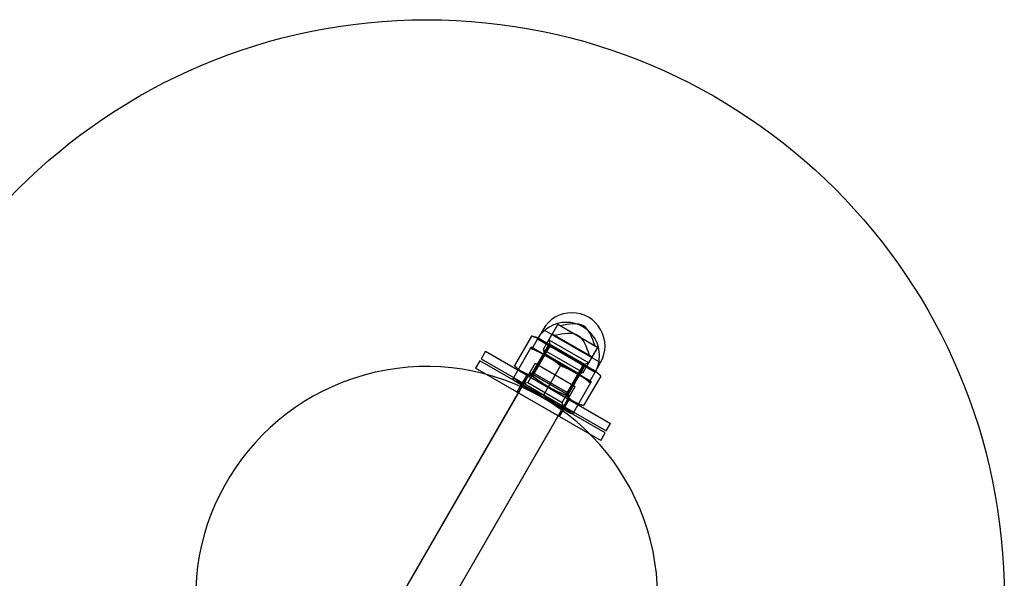
# Model space of a CAD drawing. Units: millimetres. Extents: x -3786 to 31443, y 843 to 50609.
# Drawn here: x 5537 to 5878, y 30793 to 30986 of the extents above; entities that cross this region are included whole.
import ezdxf

# ---------------------------------------------------------------- set-up
doc = ezdxf.new("R2010")
doc.units = ezdxf.units.MM

msp = doc.modelspace()

# ---------------------------------------------------------------- linework, layer by layer
at = {"color": 7, "linetype": 'Continuous', "lineweight": 25}
for p, q in [((5723.23095, 30880.58849), (5720.1222, 30875.20398)), ((5723.23114, 30880.58838), (5737.08532, 30872.58967)), ((5724.17005, 30880.0463), (5736.14826, 30873.13068)), ((5714.12371, 30876.51956), (5708.22161, 30866.29682)), ((5715.97685, 30876.02402), (5714.29987, 30876.47336)), ((5717.49279, 30875.14879), (5715.97968, 30876.02239)), ((5718.15986, 30878.80511), (5716.40986, 30875.77402)), ((5718.15986, 30878.80511), (5738.07845, 30867.30511)), ((5721.31912, 30877.27709), (5718.21037, 30871.89258)), ((5721.31912, 30877.27709), (5735.17552, 30869.27709)), ((5722.25659, 30876.73584), (5734.23463, 30869.82031)), ((5719.8797, 30873.19633), (5713.97761, 30862.9736)), ((5719.26117, 30869.71262), (5714.06501, 30872.71262)), ((5714.06501, 30872.71262), (5719.26117, 30869.71262)), ((5720.36445, 30872.91646), (5714.46235, 30862.69373)), ((5716.24803, 30875.49371), (5714.49803, 30872.46262)), ((5734.41661, 30860.96262), (5714.49803, 30872.46262)), ((5720.51842, 30873.72525), (5714.74467, 30863.72483)), ((5716.24803, 30875.49371), (5736.16661, 30863.99371)), ((5736.32794, 30864.27431), (5716.41118, 30875.77326)), ((5726.12678, 30870.16395), (5717.25042, 30875.28872)), ((5717.49279, 30875.14879), (5726.61153, 30869.88408)), ((5720.1222, 30875.20398), (5720.51842, 30873.72525)), ((5720.12239, 30875.20387), (5733.97657, 30867.20516)), ((5720.52005, 30873.72431), (5732.49826, 30866.8087)), ((5733.97861, 30867.20398), (5737.08736, 30872.58849)), ((5698.21852, 30871.26569), (5696.71852, 30868.66761)), ((5698.2187, 30871.26558), (5741.51961, 30846.26579)), ((5713.8163, 30872.28184), (5707.91421, 30862.05911)), ((5718.60659, 30870.41386), (5712.83284, 30860.41343)), ((5718.21037, 30871.89258), (5718.60659, 30870.41386)), ((5718.21037, 30871.89258), (5732.06677, 30863.89258)), ((5718.60659, 30870.41386), (5730.58463, 30863.49833)), ((5729.65347, 30863.71262), (5719.26117, 30869.71262)), ((5719.26117, 30869.71262), (5729.65347, 30863.71262)), ((5735.24552, 30864.89925), (5726.12678, 30870.16395)), ((5726.61153, 30869.88408), (5735.48789, 30864.75931)), ((5732.06677, 30863.89258), (5735.17552, 30869.27709)), ((5715.44095, 30867.09581), (5615.44095, 30693.89073)), ((5696.30668, 30867.95429), (5694.80668, 30865.35621)), ((5739.60421, 30842.95645), (5696.31043, 30867.95213)), ((5696.7187, 30868.66751), (5740.01961, 30843.66772)), ((5708.34956, 30866.1675), (5710.12637, 30864.39069)), ((5715.44136, 30867.09558), (5729.28649, 30859.10209)), ((5724.20861, 30866.28184), (5718.30651, 30856.05911)), ((5731.87644, 30866.27001), (5725.97434, 30856.04728)), ((5732.36118, 30865.99014), (5726.45909, 30855.76741)), ((5726.72614, 30856.80733), (5732.49989, 30866.80775)), ((5732.49989, 30866.80775), (5733.97861, 30867.20398)), ((5736.32845, 30864.27402), (5738.07845, 30867.30511)), ((5713.52912, 30863.78442), (5613.52912, 30690.57933)), ((5738.10421, 30840.35837), (5694.81043, 30865.35405)), ((5710.12642, 30864.39066), (5729.61189, 30853.14072)), ((5712.50794, 30863.01569), (5711.00794, 30860.41761)), ((5714.74467, 30863.72483), (5712.37804, 30863.09069)), ((5712.37828, 30863.09055), (5727.35839, 30854.44177)), ((5712.50856, 30863.01533), (5727.22809, 30854.517)), ((5727.37086, 30855.79288), (5713.52913, 30863.78441)), ((5726.72451, 30856.80827), (5714.7463, 30863.72389)), ((5724.8143, 30853.49593), (5730.58805, 30863.49636)), ((5729.65347, 30863.71262), (5734.84962, 30860.71262)), ((5734.84962, 30860.71262), (5729.65347, 30863.71262)), ((5730.58805, 30863.49636), (5732.06677, 30863.89258)), ((5738.11718, 30862.66692), (5732.21508, 30852.44419)), ((5734.41661, 30860.96262), (5736.16661, 30863.99371)), ((5735.24552, 30864.89925), (5736.75863, 30864.02565)), ((5737.98909, 30862.79639), (5736.76146, 30864.02402)), ((5629.29736, 30685.89073), (5729.29736, 30859.09581)), ((5707.66054, 30861.63328), (5708.21453, 30861.07929)), ((5708.21453, 30861.07929), (5727.7001, 30849.82929)), ((5710.5961, 30859.70429), (5709.0961, 30857.10621)), ((5712.83284, 30860.41343), (5710.4662, 30859.77929)), ((5710.4662, 30859.77929), (5725.44844, 30851.12929)), ((5725.31558, 30851.20599), (5710.59644, 30859.7041)), ((5711.00856, 30860.41725), (5725.72809, 30851.91893)), ((5712.83284, 30860.41343), (5724.81088, 30853.4979)), ((5734.60091, 30860.28184), (5728.69882, 30850.05911)), ((5627.38552, 30682.57933), (5727.38552, 30855.78442)), ((5723.81558, 30848.60792), (5709.09644, 30857.10602)), ((5727.36028, 30854.44069), (5726.72614, 30856.80733)), ((5725.44844, 30851.12929), (5724.8143, 30853.49593)), ((5725.73037, 30851.91761), (5727.23037, 30854.51569)), ((5729.61194, 30853.14069), (5732.03911, 30852.49033)), ((5723.81853, 30848.60621), (5725.31853, 30851.20429)), ((5727.7001, 30849.82929), (5728.45687, 30849.62651)), ((5740.01979, 30843.66761), (5741.51979, 30846.26569)), ((5738.10795, 30840.35621), (5739.60795, 30842.95429))]:
    msp.add_line(p, q, dxfattribs=at)
msp.add_circle((5677.84082, 30785.97048), 200, dxfattribs=at)
msp.add_circle((5677.84082, 30785.97048), 200, dxfattribs=at)
for centre, radius, start, end in [((5728.11916, 30873.05511), 11.5, 330, 150), ((5726.20732, 30869.74371), 11.5, 330, 150), ((5677.84082, 30785.97048), 80, 291.3178125, 188.6821875), ((5677.84082, 30785.97048), 80, 291.3178125, 188.6821875)]:
    msp.add_arc(centre, radius, start, end, dxfattribs=at)
for points in [[(5736.14989, 30873.12974), (5735.15143, 30876.01203), (5733.15452, 30881.77662), (5727.16379, 30880.6237), (5724.16842, 30880.04724)], [(5734.23805, 30869.81834), (5733.23959, 30872.70063), (5731.24268, 30878.46522), (5725.25195, 30877.3123), (5722.25659, 30876.73584)]]:
    msp.add_open_spline(points, degree=3, dxfattribs=at)
for points, knots in [([(5717.49279, 30875.14879), (5717.13877, 30875.33927), (5716.43112, 30875.72001), (5715.30157, 30876.16812), (5714.51639, 30876.40239), (5714.12359, 30876.51959)], [0, 0, 0, 0, 0.333462403, 0.666547086, 1, 1, 1, 1]), ([(5714.1236, 30876.51958), (5714.39876, 30876.44485), (5714.94908, 30876.29539), (5715.74603, 30876.01504), (5716.51852, 30875.68831), (5717.00645, 30875.42192), (5717.25042, 30875.28872)], [0, 0, 0, 0, 0.249997903, 0.499983981, 0.749995689, 1, 1, 1, 1]), ([(5714.06501, 30872.71262), (5714.05903, 30872.70225), (5714.04706, 30872.68152), (5713.9585, 30872.52813), (5713.86367, 30872.36388), (5713.8163, 30872.28184)], [0, 0, 0, 0, 0.33363987, 0.667153996, 1, 1, 1, 1]), ([(5713.8163, 30872.28184), (5713.86375, 30872.36402), (5713.95862, 30872.52834), (5714.04697, 30872.68137), (5714.059, 30872.7022), (5714.06501, 30872.71262)], [0, 0, 0, 0, 0.333394362, 0.66659612, 1, 1, 1, 1]), ([(5717.25042, 30875.28872), (5717.56536, 30875.09298), (5718.19488, 30874.7017), (5719.06686, 30873.99423), (5719.60871, 30873.46234), (5719.87978, 30873.19625)], [0, 0, 0, 0, 0.333462403, 0.666547086, 1, 1, 1, 1]), ([(5720.36454, 30872.91638), (5720.14213, 30873.12892), (5719.69732, 30873.55399), (5718.99549, 30874.13896), (5718.26559, 30874.67963), (5717.75039, 30874.99241), (5717.49279, 30875.14879)], [0, 0, 0, 0, 0.249997903, 0.499983981, 0.749995689, 1, 1, 1, 1]), ([(5719.8797, 30873.19633), (5720.58972, 30872.89579), (5722.01117, 30872.29411), (5724.10117, 30871.29197), (5725.4515, 30870.54), (5726.12678, 30870.16395)], [0, 0, 0, 0, 0.332846004, 0.6663601303, 1, 1, 1, 1]), ([(5726.61153, 30869.88408), (5725.93624, 30870.26014), (5724.58592, 30871.0121), (5722.49591, 30872.01425), (5721.07446, 30872.61593), (5720.36445, 30872.91646)], [0, 0, 0, 0, 0.33363987, 0.667153996, 1, 1, 1, 1]), ([(5719.26117, 30869.71262), (5718.67564, 30870.03676), (5717.50526, 30870.68466), (5715.68306, 30871.53267), (5714.43866, 30872.03207), (5713.81611, 30872.28191)], [0, 0, 0, 0, 0.333462403, 0.666547086, 1, 1, 1, 1]), ([(5713.81611, 30872.28191), (5714.28357, 30872.09616), (5715.21847, 30871.72466), (5716.59464, 30871.10989), (5717.94775, 30870.44794), (5718.82337, 30869.95772), (5719.26117, 30869.71262)], [0, 0, 0, 0, 0.2499979027, 0.4999839805, 0.7499956895, 1, 1, 1, 1]), ([(5724.20876, 30866.28171), (5723.81417, 30866.59367), (5723.02499, 30867.21756), (5721.8045, 30868.10198), (5720.55468, 30868.94283), (5719.69233, 30869.45602), (5719.26117, 30869.71262)], [0, 0, 0, 0, 0.249997903, 0.499983981, 0.749995689, 1, 1, 1, 1]), ([(5719.26117, 30869.71262), (5719.83464, 30869.36761), (5720.98093, 30868.67798), (5722.62643, 30867.52391), (5723.68113, 30866.69593), (5724.20876, 30866.28171)], [0, 0, 0, 0, 0.333462403, 0.666547086, 1, 1, 1, 1]), ([(5726.12678, 30870.16395), (5726.78959, 30869.76739), (5728.11481, 30868.9745), (5730.02793, 30867.66592), (5731.26015, 30866.7354), (5731.87644, 30866.27001)], [0, 0, 0, 0, 0.33340388, 0.666605638, 1, 1, 1, 1]), ([(5732.36118, 30865.99014), (5731.74489, 30866.45554), (5730.51267, 30867.38605), (5728.59956, 30868.69463), (5727.27434, 30869.48752), (5726.61153, 30869.88408)], [0, 0, 0, 0, 0.333394362, 0.66659612, 1, 1, 1, 1]), ([(5708.22152, 30866.29691), (5708.47615, 30866.05456), (5708.98517, 30865.57008), (5709.79445, 30864.91222), (5710.64394, 30864.31984), (5711.53907, 30863.80303), (5712.47683, 30863.36355), (5713.45119, 30862.99162), (5714.12527, 30862.79304), (5714.46247, 30862.6937)], [0, 0, 0, 0, 0.1428848333, 0.2856352091, 0.4286444603, 0.5713555397, 0.7143647909, 0.8571151667, 1, 1, 1, 1]), ([(5713.97772, 30862.97357), (5713.6635, 30863.05964), (5713.03537, 30863.23169), (5712.13028, 30863.56363), (5711.26193, 30863.96304), (5710.43633, 30864.4397), (5709.65626, 30864.99201), (5708.91625, 30865.60987), (5708.45318, 30866.06782), (5708.22153, 30866.29691)], [0, 0, 0, 0, 0.142884833, 0.285635209, 0.42864446, 0.57135554, 0.714364791, 0.857115167, 1, 1, 1, 1]), ([(5729.65347, 30863.71262), (5729.06795, 30864.03676), (5727.89756, 30864.68466), (5726.07536, 30865.53267), (5724.83096, 30866.03207), (5724.20842, 30866.28191)], [0, 0, 0, 0, 0.333462403, 0.666547086, 1, 1, 1, 1]), ([(5724.20842, 30866.28191), (5724.67588, 30866.09616), (5725.61077, 30865.72466), (5726.98695, 30865.10989), (5728.34006, 30864.44794), (5729.21567, 30863.95772), (5729.65347, 30863.71262)], [0, 0, 0, 0, 0.249997903, 0.499983981, 0.749995689, 1, 1, 1, 1]), ([(5731.87632, 30866.27004), (5732.17159, 30866.1837), (5732.76211, 30866.01103), (5733.61963, 30865.69571), (5734.45282, 30865.33393), (5734.98129, 30865.04414), (5735.24552, 30864.89925)], [0, 0, 0, 0, 0.249997903, 0.499983981, 0.749995689, 1, 1, 1, 1]), ([(5735.48789, 30864.75931), (5735.1609, 30864.93419), (5734.50729, 30865.28374), (5733.45861, 30865.68515), (5732.72705, 30865.88846), (5732.36107, 30865.99017)], [0, 0, 0, 0, 0.3334624026, 0.6665470864, 1, 1, 1, 1]), ([(5719.72732, 30859.07976), (5719.0643, 30859.47629), (5717.7382, 30860.26939), (5715.82533, 30861.57834), (5714.59322, 30862.50874), (5713.97761, 30862.9736)], [0, 0, 0, 0, 0.333471797, 0.666977607, 1, 1, 1, 1]), ([(5714.46235, 30862.69373), (5715.07796, 30862.22887), (5716.31008, 30861.29848), (5718.22295, 30859.98952), (5719.54905, 30859.19642), (5720.21207, 30858.79989)], [0, 0, 0, 0, 0.333022393, 0.666528203, 1, 1, 1, 1]), ([(5729.65347, 30863.71262), (5730.22694, 30863.36761), (5731.37324, 30862.67798), (5733.01874, 30861.52391), (5734.07343, 30860.69593), (5734.60107, 30860.28171)], [0, 0, 0, 0, 0.333462403, 0.666547086, 1, 1, 1, 1]), ([(5734.60107, 30860.28171), (5734.20647, 30860.59367), (5733.4173, 30861.21756), (5732.1968, 30862.10198), (5730.94698, 30862.94283), (5730.08464, 30863.45602), (5729.65347, 30863.71262)], [0, 0, 0, 0, 0.249997903, 0.499983981, 0.749995689, 1, 1, 1, 1]), ([(5735.24552, 30864.89925), (5735.58749, 30864.68789), (5736.27105, 30864.26543), (5737.2239, 30863.51126), (5737.81937, 30862.94841), (5738.11727, 30862.66683)], [0, 0, 0, 0, 0.333462403, 0.666547086, 1, 1, 1, 1]), ([(5738.11726, 30862.66684), (5737.91496, 30862.86777), (5737.51036, 30863.26963), (5736.86909, 30863.81963), (5736.19989, 30864.32526), (5735.72523, 30864.61463), (5735.48789, 30864.75931)], [0, 0, 0, 0, 0.249997903, 0.499983981, 0.749995689, 1, 1, 1, 1]), ([(5707.91421, 30862.05911), (5707.86682, 30861.97703), (5707.77197, 30861.81275), (5707.6834, 30861.65934), (5707.6715, 30861.63873), (5707.66555, 30861.62842)], [0, 0, 0, 0, 0.333022393, 0.666528203, 1, 1, 1, 1]), ([(5707.66555, 30861.62842), (5707.67153, 30861.63879), (5707.6835, 30861.65951), (5707.77185, 30861.81254), (5707.86674, 30861.9769), (5707.91421, 30862.05911)], [0, 0, 0, 0, 0.333258907, 0.666523793, 1, 1, 1, 1]), ([(5718.3067, 30856.05903), (5717.77265, 30856.27202), (5716.70505, 30856.69781), (5715.13741, 30857.41226), (5713.60518, 30858.19496), (5712.11458, 30859.05557), (5710.67062, 30859.99116), (5709.26807, 30860.99155), (5708.36553, 30861.70323), (5707.91405, 30862.05923)], [0, 0, 0, 0, 0.142884833, 0.285635209, 0.42864446, 0.57135554, 0.714364791, 0.857115167, 1, 1, 1, 1]), ([(5707.91405, 30862.05923), (5708.36553, 30861.70323), (5709.26807, 30860.99155), (5710.67062, 30859.99116), (5712.11458, 30859.05557), (5713.60518, 30858.19496), (5715.13741, 30857.41226), (5716.70505, 30856.69781), (5717.77265, 30856.27202), (5718.3067, 30856.05903)], [0, 0, 0, 0, 0.1428848333, 0.2856352091, 0.4286444603, 0.5713555397, 0.7143647909, 0.8571151667, 1, 1, 1, 1]), ([(5725.97434, 30856.04728), (5725.26298, 30856.34838), (5723.84071, 30856.95038), (5721.75089, 30857.9529), (5720.40184, 30858.70414), (5719.72732, 30859.07976)], [0, 0, 0, 0, 0.333476207, 0.666741093, 1, 1, 1, 1]), ([(5720.21207, 30858.79989), (5720.88658, 30858.42427), (5722.23563, 30857.67303), (5724.32545, 30856.67051), (5725.74773, 30856.06851), (5726.45909, 30855.76741)], [0, 0, 0, 0, 0.333258907, 0.666523793, 1, 1, 1, 1]), ([(5734.84962, 30860.71262), (5734.84361, 30860.7022), (5734.83158, 30860.68137), (5734.74323, 30860.52834), (5734.64836, 30860.36402), (5734.60091, 30860.28184)], [0, 0, 0, 0, 0.33340388, 0.666605638, 1, 1, 1, 1]), ([(5734.60091, 30860.28184), (5734.64828, 30860.36388), (5734.74311, 30860.52813), (5734.83167, 30860.68152), (5734.84364, 30860.70225), (5734.84962, 30860.71262)], [0, 0, 0, 0, 0.332846004, 0.66636013, 1, 1, 1, 1]), ([(5718.30635, 30856.05923), (5718.75783, 30855.70323), (5719.66037, 30854.99155), (5721.06293, 30853.99116), (5722.50688, 30853.05557), (5723.99749, 30852.19496), (5725.52971, 30851.41226), (5727.09735, 30850.69781), (5728.16495, 30850.27202), (5728.699, 30850.05903)], [0, 0, 0, 0, 0.1428848333, 0.2856352091, 0.4286444603, 0.5713555397, 0.7143647909, 0.8571151667, 1, 1, 1, 1]), ([(5728.699, 30850.05903), (5728.16495, 30850.27202), (5727.09735, 30850.69781), (5725.52971, 30851.41226), (5723.99749, 30852.19496), (5722.50688, 30853.05557), (5721.06293, 30853.99116), (5719.66037, 30854.99155), (5718.75783, 30855.70323), (5718.30635, 30856.05923)], [0, 0, 0, 0, 0.142884833, 0.285635209, 0.42864446, 0.57135554, 0.714364791, 0.857115167, 1, 1, 1, 1]), ([(5732.2152, 30852.44415), (5731.878, 30852.54349), (5731.20392, 30852.74208), (5730.22956, 30853.11401), (5729.2918, 30853.55349), (5728.39667, 30854.07029), (5727.54719, 30854.66268), (5726.7379, 30855.32053), (5726.22888, 30855.80501), (5725.97425, 30856.04737)], [0, 0, 0, 0, 0.1428848333, 0.2856352091, 0.4286444603, 0.5713555397, 0.7143647909, 0.8571151667, 1, 1, 1, 1]), ([(5726.45901, 30855.76749), (5726.69065, 30855.53841), (5727.15372, 30855.08046), (5727.89373, 30854.4626), (5728.67381, 30853.91029), (5729.49941, 30853.43363), (5730.36776, 30853.03422), (5731.27285, 30852.70228), (5731.90098, 30852.53023), (5732.2152, 30852.44416)], [0, 0, 0, 0, 0.1428848333, 0.2856352091, 0.4286444603, 0.5713555397, 0.7143647909, 0.8571151667, 1, 1, 1, 1]), ([(5728.69882, 30850.05911), (5728.65135, 30849.9769), (5728.55646, 30849.81254), (5728.46811, 30849.65951), (5728.45614, 30849.63879), (5728.45016, 30849.62842)], [0, 0, 0, 0, 0.333476207, 0.666741093, 1, 1, 1, 1]), ([(5728.45016, 30849.62842), (5728.45611, 30849.63873), (5728.46801, 30849.65934), (5728.55658, 30849.81275), (5728.65143, 30849.97703), (5728.69882, 30850.05911)], [0, 0, 0, 0, 0.333471797, 0.666977607, 1, 1, 1, 1])]:
    msp.add_open_spline(points, degree=3, knots=knots, dxfattribs=at)

doc.saveas('drawing.dxf')
